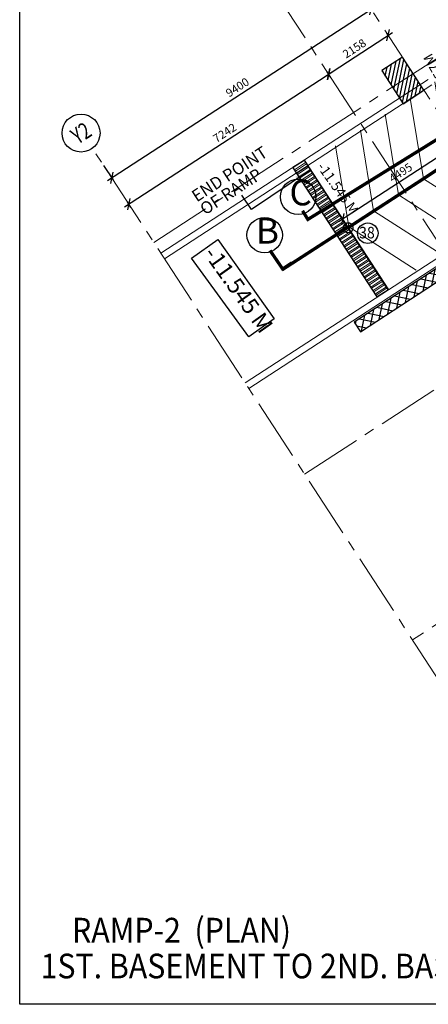
# Model space of a CAD drawing. Units: inches. Extents: x 255902 to 3289153, y -743430 to -72797.
# Drawn here: x 2775765 to 2788174, y -293936 to -264020 of the extents above; entities that cross this region are included whole.
import ezdxf
from ezdxf.enums import TextEntityAlignment as Align
from ezdxf.lldxf.tags import DXFTag

# ---------------------------------------------------------------- set-up
doc = ezdxf.new("R2010")
doc.units = ezdxf.units.IN
doc.header["$LTSCALE"] = 2500
doc.header["$MEASUREMENT"] = 0
doc.header["$PDMODE"] = 2
doc.header["$PDSIZE"] = -50
doc.linetypes.add('CENTER2', pattern=[1.125, 0.75, -0.125, 0.125, -0.125])
doc.layers.get('Defpoints').update_dxf_attribs({"color": 164})
for name, color, linetype, lineweight in [('ARFURN', 30, 'Continuous', 18), ('column-101', 1, 'Continuous', 0), ('dim', 7, 'Continuous', 30), ('Grid', 6, 'CENTER2', 5), ('HATCH', 254, 'Continuous', 13), ('r-point', 7, 'Continuous', 18), ('text', 2, 'Continuous', 18), ('V.COL', 1, 'Continuous', 25), ('WALL', 12, 'Continuous', 18)]:
    doc.layers.add(name, color=color, linetype=linetype, lineweight=lineweight)
for name, color, linetype in [('GRID DIMEN', 3, 'Continuous'), ('GRID MARKING', 1, 'Continuous'), ('TER. HATCH', 8, 'Continuous')]:
    doc.layers.add(name, color=color, linetype=linetype)
doc.styles.add('arial', font='ARIAL.TTF', dxfattribs={"width": 0.85})
doc.styles.add('RD', font='romand.shx', dxfattribs={"height": 250})
doc.styles.add('ROMANS', font='ARIAL.TTF', dxfattribs={"width": 0.75})
tags = doc.linetypes.add('DASHED2', pattern=[0.375, 0.25, -0.125]).pattern_tags.tags
tags[6:7] = [DXFTag(74, 4), DXFTag(75, 0), DXFTag(340, '0'), DXFTag(46, 1.0), DXFTag(50, 0.0), DXFTag(44, 0.0), DXFTag(45, 0.0)]
tags[4:5] = [DXFTag(74, 4), DXFTag(75, 0), DXFTag(340, '0'), DXFTag(46, 1.0), DXFTag(50, 0.0), DXFTag(44, 0.0), DXFTag(45, 0.0)]
doc.dimstyles.new('MAHIDHAR', dxfattribs={"dimtxt": 350, "dimasz": 250, "dimexe": 75, "dimexo": 75, "dimgap": 100, "dimtad": 1, "dimdec": 0, "dimdsep": 46, "dimtxsty": 'RD', "dimblk1": 'OBLIQUE', "dimblk2": 'OBLIQUE', "dimsah": 1, "dimcen": 2.5, "dimdle": 150, "dimclrd": 3, "dimclre": 3, "dimclrt": 2, "dimadec": 0, "dimazin": 0, "dimtfac": 1, "dimtdec": 0, "dimtix": 1, "dimtmove": 0, "dimatfit": 3, "dimldrblk": 'OBLIQUE', "dimfxl": 0, "dimtolj": 1, "dimtzin": 0, "dimarcsym": 0})
doc.dimstyles.new('STANDARD$7', dxfattribs={"dimtxt": 325, "dimasz": 75, "dimexe": 1.25, "dimexo": 0.625, "dimgap": 100, "dimtad": 1, "dimdec": 0, "dimrnd": 5, "dimdsep": 46, "dimtxsty": 'ROMANS', "dimsah": 1, "dimcen": -125, "dimse1": 1, "dimse2": 1, "dimclrd": 6, "dimclrt": 5, "dimadec": 0, "dimazin": 0, "dimtfac": 1, "dimtdec": 0, "dimtmove": 1, "dimatfit": 3, "dimfxl": 0, "dimtolj": 1, "dimtzin": 0, "dimarcsym": 0})

# ---------------------------------------------------------------- blocks, each defined once
blk = doc.blocks.new('_OBLIQUE')
at = {"color": 0, "linetype": 'ByBlock'}
blk.add_line((-0.5, -0.5), (0.5, 0.5), dxfattribs=at)
blk = doc.blocks.new('*D578')
at = {"layer": 'Defpoints', "color": 0}
for p in [(2786153, -263259, 0), (2786440, -263701), (2778273, -268385, 0)]:
    blk.add_point(p, dxfattribs=at)
at = {"layer": 'GRID DIMEN', "color": 3, "lineweight": -2}
for p, q in [((2786194, -263322), (2786481, -263764)), ((2778434, -268908), (2786566, -263619)), ((2778314, -268448), (2778601, -268889))]:
    blk.add_line(p, q, dxfattribs=at)
at = {"layer": 'GRID DIMEN', "color": 3, "lineweight": -2, "xscale": 250, "yscale": 250, "zscale": 250}
for p, rotation in [((2786440, -263701), 33.04440806066616), ((2778560, -268827), 213.0444080606661)]:
    blk.add_blockref('_OBLIQUE', p, dxfattribs=dict(at, rotation=rotation))
at = {"layer": 'GRID DIMEN', "color": 2, "insert": (2782377, -266075), "char_height": 250, "attachment_point": 5, "rotation": 33.0444, "style": 'RD'}
blk.add_mtext('\\A1;9400', dxfattribs=at)
blk = doc.blocks.new('*D579')
at = {"layer": 'Defpoints', "color": 0}
for p in [(2785147, -265671), (2785254, -265836), (2779185, -269785)]:
    blk.add_point(p, dxfattribs=at)
at = {"layer": 'GRID DIMEN', "color": 3, "lineweight": -2}
for p, q in [((2778952, -269702), (2785273, -265589)), ((2785213, -265773), (2785106, -265608)), ((2779144, -269722), (2779037, -269558))]:
    blk.add_line(p, q, dxfattribs=at)
at = {"layer": 'GRID DIMEN', "color": 3, "lineweight": -2, "xscale": 250, "yscale": 250, "zscale": 250}
for p, rotation in [((2785147, -265671), 33.05270986533549), ((2779077, -269621), 213.0527098653355)]:
    blk.add_blockref('_OBLIQUE', p, dxfattribs=dict(at, rotation=rotation))
at = {"layer": 'GRID DIMEN', "color": 2, "insert": (2781990, -267457), "char_height": 250, "attachment_point": 5, "rotation": 33.0527, "style": 'RD'}
blk.add_mtext('\\A1;7242', dxfattribs=at)
blk = doc.blocks.new('en')
at = {"layer": 'ARFURN', "ltscale": 35}
for p, q in [((-1000, 2223, 0), (0, 0, 0)), ((0, 0), (-1000, -2277, 0))]:
    blk.add_line(p, q, dxfattribs=at)
blk = doc.blocks.new('*D582')
at = {"layer": 'Defpoints', "color": 0}
for p in [(2786956, -264494), (2787010, -264577), (2785201, -265754)]:
    blk.add_point(p, dxfattribs=at)
at = {"layer": 'GRID DIMEN', "color": 3, "lineweight": -2}
for p, q in [((2785021, -265753), (2787082, -264412)), ((2786969, -264514), (2786915, -264431)), ((2785160, -265691), (2785106, -265608))]:
    blk.add_line(p, q, dxfattribs=at)
at = {"layer": 'GRID DIMEN', "color": 3, "lineweight": -2, "xscale": 250, "yscale": 250, "zscale": 250}
for p, rotation in [((2786956, -264494), 33.05270986535963), ((2785147, -265671), 213.0527098653596)]:
    blk.add_blockref('_OBLIQUE', p, dxfattribs=dict(at, rotation=rotation))
at = {"layer": 'GRID DIMEN', "color": 2, "insert": (2785929, -264894), "char_height": 250, "attachment_point": 5, "rotation": 33.0527, "style": 'RD'}
blk.add_mtext('\\A1;2158', dxfattribs=at)
blk = doc.blocks.new('*D588')
at = {"layer": 'Defpoints', "color": 0}
for p in [(2789509, -267889), (2785573, -270081), (2785742, -270341)]:
    blk.add_point(p, dxfattribs=at)
at = {"layer": 'GRID DIMEN', "color": 3, "lineweight": -2}
for p, q in [((2789465, -267547), (2785447, -270162)), ((2789468, -267826), (2789299, -267566)), ((2785701, -270278), (2785532, -270018))]:
    blk.add_line(p, q, dxfattribs=at)
at = {"layer": 'GRID DIMEN', "color": 3, "lineweight": -2, "xscale": 250, "yscale": 250, "zscale": 250}
for p, rotation in [((2789340, -267628), 33.06013005056635), ((2785573, -270081), 213.0601300505663)]:
    blk.add_blockref('_OBLIQUE', p, dxfattribs=dict(at, rotation=rotation))
at = {"layer": 'GRID DIMEN', "color": 2, "insert": (2787333, -268666), "char_height": 250, "attachment_point": 5, "rotation": 33.0601, "style": 'RD'}
blk.add_mtext('\\A1;4495', dxfattribs=at)

msp = doc.modelspace()

# ---------------------------------------------------------------- hatches: boundary and pattern name
at = {"layer": 'HATCH', "ltscale": 100}
h = msp.add_hatch(dxfattribs=at)
h.set_pattern_fill('STEEL', color=256, scale=1000, angle=-11.97551314, style=0)
h.set_pattern_definition([(33.02448686, (-15220302.48, -7485907.22), (-68.12467665, 104.8047157), []), (33.02448686, (-15220289.52, -7485846.09), (-68.12467665, 104.8047157), [])])
h.paths.add_polyline_path([(2784063.13513, -268503.5248), (2784399.17756, -268286.5525), (2786962.53354, -272228.30615), (2786624.39702, -272443.83451)])
at = {"layer": 'TER. HATCH', "linetype": 'Continuous', "lineweight": -2}
h = msp.add_hatch(dxfattribs=at)
h.set_pattern_fill('ANSI31', color=256, scale=900, angle=33.04440806, style=0)
h.set_pattern_definition([(78.044408, (1456216, -1377654.61), (-110.059701, 23.3047686), [])])
h.paths.add_polyline_path([(2787413.79719, -266573.12242), (2788042.48333, -266164.15575), (2787388.13665, -265158.25793), (2786759.45051, -265567.2246)])
h = msp.add_hatch(dxfattribs=at)
h.set_pattern_fill('ANSI37', color=256, scale=1800, angle=33.04440806, style=0)
h.set_pattern_definition([(78.044408, (1456216, -1377654.6), (-220.119402, 46.609537), []), (168.044408, (1456216, -1377654.6), (-46.609537, -220.119402), [])])
h.paths.add_polyline_path([(2785924.03668, -273208.80667), (2786114.88779, -273502.19354), (2788629.63235, -271866.32685), (2788438.78123, -271572.93998)])

# ---------------------------------------------------------------- linework, layer by layer
at = {"color": 1, "ltscale": 100}
msp.add_line((2786959.77211, -272225.83555), (2784514.43307, -268448.21861), dxfattribs=at)
msp.add_lwpolyline([(2775765.02852, -257623.85319), (2808780.79395, -257623.85319), (2808780.79395, -293936.14394), (2775765.02852, -293936.14394)], close=True, dxfattribs=at)
at = {"layer": 'dim', "color": 2, "linetype": 'DASHED2', "ltscale": 100}
msp.add_lwpolyline([(2775765.02852, -257623.85319), (2808780.79395, -257623.85319), (2808780.79395, -293936.14394), (2775765.02852, -293936.14394)], close=True, dxfattribs=at)
at = {"layer": 'dim', "linetype": 'DASHED2', "ltscale": 400, "const_width": 100}
for points, elevation in [([(2784354.47406, -269825.16554), (2784516.42107, -270088.61512), (2800555.05246, -260144.82993), (2800062.22013, -259381.32993)], 1.35555), ([(2785757.38261, -270309.82974), (2783735.57004, -271617.90876)], 0), ([(2784032.23125, -271407.33532), (2783749.8375, -271593.38497), (2783367.42735, -271030.2573)], 1.35555)]:
    msp.add_lwpolyline(points, dxfattribs=dict(at, elevation=elevation))
msp.add_lwpolyline([(2794225.173, -290498.0054, 0.0407626992), (2796474.73045, -289932.20835, 0.0376295722), (2800907.35599, -287953.53064, 0.0925075492), (2803503.96349, -285489.43061, 0.0692948364), (2804767.02669, -283112.79992, 0.1063811662), (2805331.48778, -279048.63793, 0.0967507367), (2804345.60575, -275442.65023, 0.0242897304), (2802055.6303, -271945.99988, 0.0452652693), (2799678.49343, -268815.9431, 0.0744585017), (2797675.06809, -267416.87715, 0.0525137697), (2796055.26078, -266814.49848, 0.0803478587), (2793431.63039, -266575.74114, 0.0807069105), (2790855.61979, -267180.69948, 0.0436087975), (2788151.79629, -268770.94206), (2785738.69861, -270339.49265)], format="xyb", dxfattribs=at)
at = {"layer": 'dim', "ltscale": 100}
for points in [[(2784063.13513, -268503.5248), (2784399.17756, -268286.5525), (2786962.53354, -272228.30615), (2786624.39702, -272443.83451)], [(2781781.18447, -270700.20705), (2783494.59544, -273113.10522), (2782721.1267, -273652.42317), (2780984.79773, -271265.72523)]]:
    msp.add_lwpolyline(points, close=True, dxfattribs=at)
for centre, radius in [((2784222.29192, -269401.01711, 2.71109), 537.74314), ((2783204.59298, -270563.22598, 2.71109), 537.74314), ((2786336.37147, -270507.83103), 312.40281)]:
    msp.add_circle(centre, radius, dxfattribs=at)
at = {"layer": 'Grid', "lineweight": 0}
for p, q in [((2779835.31301, -270787.22459, 0), (2799029.36907, -258301.29757, 0)), ((2803216.65013, -289483.18243), (2785852.66177, -262799.27637)), ((2794784.4161, -293759.97385), (2777973.61111, -267926.28969)), ((2806883.5263, -270375.14194, 0), (2787693.16235, -282862.6248, 0))]:
    msp.add_line(p, q, dxfattribs=at)
at = {"layer": 'Grid'}
for p, q in [((2801305.30766, -290504.24362, -67.21286), (2783889.09023, -263740.06331, -67.21286)), ((2784416.83759, -277827.79518, 0), (2803609.7958, -265342.58232, 0))]:
    msp.add_line(p, q, dxfattribs=at)
at = {"layer": 'GRID MARKING'}
msp.add_circle((2777627.99734, -267464.99203), 576.40646, dxfattribs=at)
at = {"layer": 'r-point', "const_width": 42}
msp.add_lwpolyline([(2785887.2391, -270341.87243, -1), (2785593.2391, -270341.87243, -1)], format="xyb", close=True, dxfattribs=at)
at = {"layer": 'V.COL', "elevation": -67.21286}
for points in [[(2786759.36675, -265567.27934), (2787413.71343, -266573.17716), (2788042.39957, -266164.21049), (2787388.05289, -265158.31266)], [(2785923.95292, -273208.86141), (2786114.80403, -273502.24827), (2788629.54859, -271866.38158), (2788438.69747, -271572.99472)]]:
    msp.add_lwpolyline(points, close=True, dxfattribs=at)
at = {"layer": 'WALL'}
for p, q in [((2780049.08181, -271115.72972), (2788173.88271, -265834.48421)), ((2780158.16574, -271283.36237), (2788282.8822, -266002.17175)), ((2787034.70476, -269497.06873), (2789509.12638, -267888.65663)), ((2782612.55419, -275055.09705), (2790735.37056, -269775.14152)), ((2782721.63812, -275222.7297), (2790844.37603, -269942.82516))]:
    msp.add_line(p, q, dxfattribs=at)

# ---------------------------------------------------------------- block references
at = {"layer": 'column-101', "rotation": 213.0244869210586}
for p in [(2788778.48136, -268363.58713), (2788023.88454, -268854.08667), (2787269.28772, -269344.5862), (2786513.33115, -269827.18348, 0), (2785757.37457, -270309.78076, 0)]:
    msp.add_blockref('en', p, dxfattribs=at)

# ---------------------------------------------------------------- texts
at = {"layer": 'GRID MARKING', "style": 'RD', "width": 0.75}
msp.add_text('Y2', height=500, rotation=33.00326241, dxfattribs=at).set_placement((2777627.99734, -267464.99203), align=Align.MIDDLE_CENTER)
at = {"layer": 'text', "lineweight": 0, "style": 'arial', "width": 0.9}
for s, height, p in [('38', 350, (2786072.38929, -270665.10678, -1.12962)), ('RAMP-2  (PLAN)  ', 750, (2777354.52852, -292058.64394)), ('1ST. BASEMENT TO 2ND. BASEMENT', 750, (2776400.52852, -293147.14394))]:
    msp.add_text(s, height=height, dxfattribs=at).set_placement(p)
at = {"layer": 'text', "lineweight": 0, "attachment_point": 4, "style": 'arial'}
for s, insert, char_height, rotation in [('LVL.-11.0957M', (2789563.67425, -267433.66027, 0), 300, 120.555742272), ('-11.545 M', (2784874.11538, -268426.4736, -1.12962), 300, 305.378749997), ('-11.545 M', (2781482.61538, -271023.9736, -1.12962), 500, 305.378749997)]:
    msp.add_mtext(s, dxfattribs=dict(at, insert=insert, char_height=char_height, rotation=rotation))
at = {"layer": 'text', "char_height": 367.5, "attachment_point": 4, "rotation": 33.05320428, "style": 'arial'}
for s, insert in [('END POINT', (2781067.39339, -269460.78061, 0)), ('OF RAMP', (2781320.41576, -269856.6066, 0))]:
    msp.add_mtext(s, dxfattribs=dict(at, insert=insert))
at = {"layer": 'text', "char_height": 780, "attachment_point": 4, "style": 'arial'}
for s, insert in [('C', (2783957.71387, -269371.91852, 1.35555)), ('B', (2782940.01493, -270534.12739, 1.35555))]:
    msp.add_mtext(s, dxfattribs=dict(at, insert=insert))

# ---------------------------------------------------------------- dimensions: what is measured, and where the dimension line sits
at = {"layer": 'GRID DIMEN'}
for p1, p2, distance, override, picture, middle in [((2778273.01129, -268385.39555, 0), (2786152.89909, -263259.44908, 0), -526.33073, {"dimfxl": 0.18}, '*D578', (2782377.26749, -266075.01225)), ((2785201.08127, -265753.79833), (2787009.77406, -264576.85244), 98.86851, {"dimfxl": 0.18}, '*D582', (2785928.78643, -264893.86879)), ((2779184.5408, -269785.2265), (2785254.15476, -265835.62969), 196.40386, {"dimfxl": 0.18}, '*D579', (2781989.50976, -267457.22037)), ((2789509.12638, -267888.65663), (2785741.89464, -270340.7503), -310.42744, {"dimtmove": 2, "dimfxl": 0.18}, '*D588', (2787333.42473, -268665.96252))]:
    dim = msp.add_aligned_dim(p1=p1, p2=p2, distance=distance, dimstyle='MAHIDHAR', override=override, dxfattribs=at)
    dim.commit()
    dim.dimension.update_dxf_attribs({"geometry": picture, "text_midpoint": middle})

# ---------------------------------------------------------------- leaders
at = {"layer": 'dim', "ltscale": 100}
msp.add_leader([(2784599.03354, -268578.30615), (2782808.42306, -269786.8678), (2782513.03354, -269356.30615)], dimstyle='STANDARD$7', override={"dimtxt": 300, "dimasz": 500, "dimexe": 0.18, "dimexo": 0.0625, "dimgap": 0.09, "dimtad": 0, "dimrnd": 0, "dimzin": 0, "dimtxsty": 'arial', "dimcen": 0.09, "dimse1": 0, "dimse2": 0, "dimclrd": 0, "dimclrt": 0, "dimtofl": 0, "dimtmove": 0}, dxfattribs=at)

doc.saveas('drawing.dxf')
